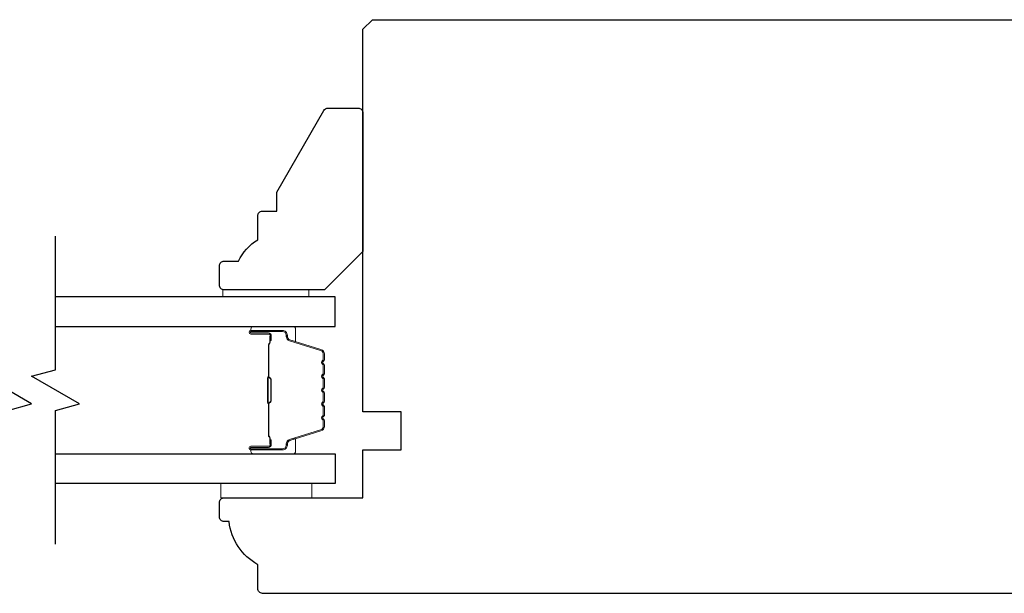
# Model space of a CAD drawing. Extents: x 3441 to 8553, y -1733 to 5525.
# Drawn here: x 5266 to 5369, y 3179 to 3239 of the extents above; entities that cross this region are included whole.
import ezdxf

# ---------------------------------------------------------------- set-up
doc = ezdxf.new("R2010")
doc.units = 0
doc.header["$LTSCALE"] = 250
doc.header["$MEASUREMENT"] = 0
for name, color, linetype, lineweight in [('6', 6, 'CONTINUOUS', 5), ('Butal', 9, 'CONTINUOUS', 15), ('Spacer Bar', 1, 'CONTINUOUS', 9), ('Vinyl', 6, 'CONTINUOUS', 15), ('Visible (ANSI)', 7, 'CONTINUOUS', 25), ('Wood', 7, 'CONTINUOUS', 25)]:
    doc.layers.add(name, color=color, linetype=linetype, lineweight=lineweight)
doc.layers.add('7', color=7, linetype='CONTINUOUS')
doc.layers.add('Glass', color=6, linetype='CONTINUOUS')

msp = doc.modelspace()

# ---------------------------------------------------------------- linework, layer by layer
at = {"layer": '6'}
msp.add_lwpolyline([(5287.06, 3190.09), (5296.56, 3190.09), (5296.56, 3188.59), (5287.06, 3188.59)], close=True, dxfattribs=at)
at = {"layer": '7', "flags": 128}
for points in [[(5264.75, 3183.74), (5264.75, 3197.73), (5267.25, 3198.4), (5262.25, 3201.29), (5264.75, 3201.96), (5264.75, 3215.94)], [(5269.75, 3183.74), (5269.75, 3197.73), (5272.25, 3198.4), (5267.25, 3201.29), (5269.75, 3201.96), (5269.75, 3215.94)]]:
    msp.add_lwpolyline(points, dxfattribs=at)
at = {"layer": 'Butal'}
for points in [[(5290.44, 3206.49), (5294.62, 3206.49, -0.414214), (5294.87, 3206.24), (5294.87, 3204.92), (5294.26, 3205.1, -0.329751), (5294, 3205.46), (5294, 3205.58, 0.414214), (5293.49, 3206.09), (5290.19, 3206.09), (5290.19, 3206.24, -0.414214)], [(5290.44, 3193.19), (5294.62, 3193.19, 0.414214), (5294.87, 3193.44), (5294.87, 3194.77), (5294.26, 3194.58, 0.329751), (5294, 3194.22), (5294, 3194.1, -0.414214), (5293.49, 3193.59), (5290.19, 3193.59), (5290.19, 3193.44, 0.414214)]]:
    msp.add_lwpolyline(points, format="xyb", close=True, dxfattribs=at)
at = {"layer": 'Glass', "color": 1}
for points in [[(5269.75, 3206.49), (5299, 3206.49), (5299, 3209.59), (5269.75, 3209.59)], [(5269.75, 3193.19), (5299, 3193.19), (5299, 3190.09), (5269.75, 3190.09)]]:
    msp.add_lwpolyline(points, dxfattribs=at)
at = {"layer": 'Spacer Bar'}
for points in [[(5297.87, 3201.02, 0.226277), (5297.82, 3201.12), (5297.74, 3201.19, -0.476976), (5297.74, 3201.39), (5297.82, 3201.46, 0.226277), (5297.87, 3201.56), (5297.87, 3202.47, 0.226277), (5297.82, 3202.57), (5297.74, 3202.64, -0.476976), (5297.74, 3202.84), (5297.82, 3202.91, 0.226277), (5297.87, 3203.01), (5297.87, 3203.63, 0.329751), (5297.52, 3204.11), (5294.26, 3205.1, -0.329751), (5293.99, 3205.47), (5293.99, 3205.59, 0.414214), (5293.49, 3206.09), (5290.19, 3206.09, 1), (5290.19, 3205.71), (5292.06, 3205.71, -0.414214), (5292.21, 3205.56), (5292.21, 3205.05), (5292.32, 3205.05), (5292.32, 3205.53, 0.414214), (5292.02, 3205.83), (5290.19, 3205.83, -1), (5290.19, 3205.98), (5293.49, 3205.98, -0.414214), (5293.87, 3205.59), (5293.87, 3205.47, 0.329751), (5294.23, 3205), (5297.48, 3204, -0.329751), (5297.76, 3203.63), (5297.76, 3203.01, -0.226277), (5297.75, 3203), (5297.67, 3202.93, 0.476976), (5297.67, 3202.55), (5297.75, 3202.48, -0.226277), (5297.76, 3202.47), (5297.76, 3201.56, -0.226277), (5297.75, 3201.55), (5297.67, 3201.48, 0.476976), (5297.67, 3201.1), (5297.75, 3201.03, -0.226277), (5297.76, 3201.02), (5297.76, 3200.11, -0.256633), (5297.75, 3200.1), (5297.67, 3200.03, 0.476976), (5297.67, 3199.66), (5297.75, 3199.59, -0.226277), (5297.76, 3199.58), (5297.76, 3198.66, -0.256633), (5297.75, 3198.65), (5297.67, 3198.58, 0.476976), (5297.67, 3198.21), (5297.75, 3198.14, -0.226277), (5297.76, 3198.13), (5297.76, 3197.22, -0.256633), (5297.75, 3197.2), (5297.67, 3197.14, 0.476976), (5297.67, 3196.76), (5297.75, 3196.69, -0.226277), (5297.76, 3196.68), (5297.76, 3196.06, -0.329751), (5297.48, 3195.69), (5294.23, 3194.69, 0.329751), (5293.87, 3194.21), (5293.87, 3194.09, -0.414214), (5293.49, 3193.71), (5290.19, 3193.71, -1), (5290.19, 3193.86), (5292.02, 3193.86, 0.414214), (5292.32, 3194.16), (5292.32, 3194.64), (5292.21, 3194.64), (5292.21, 3194.13, -0.414214), (5292.06, 3193.98), (5290.19, 3193.98, 1), (5290.19, 3193.59), (5293.49, 3193.59, 0.414214), (5293.99, 3194.09), (5293.99, 3194.21, -0.329751), (5294.26, 3194.58), (5297.52, 3195.58, 0.329751), (5297.87, 3196.06), (5297.87, 3196.68, 0.226277), (5297.82, 3196.78), (5297.74, 3196.85, -0.476976), (5297.74, 3197.05), (5297.82, 3197.12, 0.226277), (5297.87, 3197.21), (5297.87, 3198.13, 0.226277), (5297.82, 3198.23), (5297.74, 3198.3, -0.476976), (5297.74, 3198.49), (5297.82, 3198.56, 0.226277), (5297.87, 3198.66), (5297.87, 3199.58, 0.226277), (5297.82, 3199.68), (5297.74, 3199.74, -0.476976), (5297.74, 3199.94), (5297.82, 3200.01, 0.226277), (5297.87, 3200.11)], [(5292.16, 3205.49), (5292.16, 3204.86, -0.22907), (5292.08, 3204.7, 0.224481), (5292.02, 3204.56), (5292.02, 3201.28, 0.28964), (5292.12, 3201.12, -0.272736), (5292.27, 3200.9), (5292.27, 3198.79, -0.272736), (5292.12, 3198.57, 0.28964), (5292.02, 3198.4), (5292.02, 3195.12, 0.224481), (5292.08, 3194.99, -0.22907), (5292.16, 3194.83), (5292.16, 3194.19), (5292.21, 3194.19), (5292.21, 3194.83, 0.228585), (5292.11, 3195.03, -0.224481), (5292.07, 3195.12), (5292.07, 3198.4, -0.28964), (5292.14, 3198.52, 0.274141), (5292.32, 3198.79), (5292.32, 3200.9, 0.274141), (5292.14, 3201.17, -0.28964), (5292.07, 3201.28), (5292.07, 3204.56, -0.224481), (5292.11, 3204.66, 0.228585), (5292.21, 3204.86), (5292.21, 3205.49)]]:
    msp.add_lwpolyline(points, format="xyb", close=True, dxfattribs=at)
msp.add_lwpolyline([(5292.07, 3201.28, -0.001885), (5292.07, 3201.28), (5292.07, 3204.56, -0.224481), (5292.11, 3204.66, 0.228585), (5292.21, 3204.86), (5292.21, 3205.49), (5292.16, 3205.49), (5292.16, 3204.86, -0.22907), (5292.08, 3204.7, 0.224481), (5292.02, 3204.56), (5292.02, 3201.28, -0.214245), (5292, 3201.25, 0.214245), (5291.94, 3201.11), (5291.94, 3198.57, 0.214245), (5292, 3198.44, -0.214245), (5292.02, 3198.4), (5292.02, 3195.12, 0.224481), (5292.08, 3194.99, -0.22907), (5292.16, 3194.83), (5292.16, 3194.19), (5292.21, 3194.19), (5292.21, 3194.83, 0.228585), (5292.11, 3195.03, -0.224481), (5292.07, 3195.12), (5292.07, 3198.4, 0.214245), (5292.03, 3198.48, -0.214245), (5291.99, 3198.57), (5291.99, 3201.11, -0.214245), (5292.03, 3201.21, 0.214245), (5292.07, 3201.28)], format="xyb", dxfattribs=at)
at = {"layer": 'Vinyl'}
msp.add_lwpolyline([(5287.24, 3209.59), (5287.24, 3210.34), (5296.24, 3210.34), (5296.24, 3209.59)], close=True, dxfattribs=at)
at = {"layer": 'Visible (ANSI)'}
msp.add_lwpolyline([(5382.4, 3178.59), (5291.4, 3178.59, -0.414214), (5290.9, 3179.09), (5290.9, 3181.59, -0.238113), (5287.9, 3186.09), (5287.4, 3186.09, -0.414214), (5286.9, 3186.59), (5286.9, 3188.09, -0.414214), (5287.4, 3188.59), (5301.9, 3188.59), (5301.9, 3193.59), (5305.9, 3193.59), (5305.9, 3197.59), (5301.9, 3197.59), (5301.9, 3237.59), (5302.9, 3238.59), (5395.9, 3238.59)], format="xyb", dxfattribs=at)
at = {"layer": 'Wood'}
msp.add_lwpolyline([(5286.9, 3212.84, -0.414214), (5287.4, 3213.34), (5288.9, 3213.34, -0.153057), (5290.9, 3215.57), (5290.9, 3218.07, -0.414214), (5291.4, 3218.57), (5292.9, 3218.57), (5292.9, 3220.57), (5297.82, 3229.09, -0.267949), (5298.26, 3229.34), (5301.4, 3229.34, -0.414214), (5301.9, 3228.84), (5301.9, 3214.34), (5297.9, 3210.34), (5287.4, 3210.34, -0.414214), (5286.9, 3210.84)], format="xyb", close=True, dxfattribs=at)

doc.saveas('drawing.dxf')
